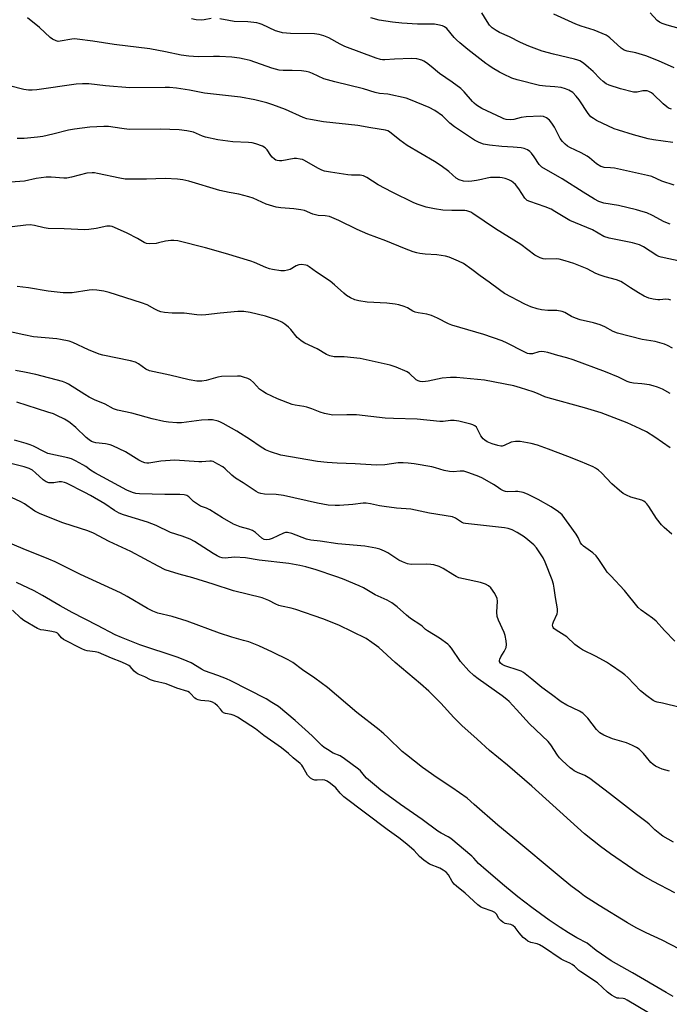
# Model space of a CAD drawing. Units: inches. Extents: x 1303766 to 1309766, y 561447 to 565446.
# Drawn here: x 1307149 to 1307392, y 563973 to 564342 of the extents above; entities that cross this region are included whole.
import ezdxf

# ---------------------------------------------------------------- set-up
doc = ezdxf.new("R2010")
doc.units = ezdxf.units.IN
doc.header["$MEASUREMENT"] = 0
doc.layers.add('Undefined', color=1, linetype='Continuous')

msp = doc.modelspace()

# ---------------------------------------------------------------- linework, layer by layer
at = {"layer": 'Undefined'}
for points, elevation in [([(1307336.28, 564000), (1307334.73, 564002.02), (1307333.89, 564002.76), (1307333.2, 564003.08), (1307331.6, 564003.36), (1307331.03, 564003.54), (1307330.18, 564004.02), (1307329.4, 564004.59), (1307328.61, 564005.38), (1307327.74, 564006.98), (1307327.13, 564007.64), (1307326.12, 564008.12), (1307322.53, 564009.35), (1307321.74, 564009.78), (1307320.81, 564010.46), (1307316.1, 564014.86), (1307312.78, 564017.45), (1307311.91, 564018.22), (1307311.22, 564019.18), (1307309.82, 564021.71), (1307308.95, 564022.66), (1307307.78, 564023.5), (1307306.53, 564024.21), (1307302.73, 564025.66), (1307300.59, 564027.15), (1307298.89, 564028.56), (1307296.95, 564030.79), (1307294.25, 564033.25), (1307291.23, 564035.56), (1307286.83, 564038.63), (1307270.65, 564050.94), (1307269.22, 564052.23), (1307267.58, 564054.32), (1307265.63, 564055.9), (1307264.38, 564056.77), (1307263.54, 564057.14), (1307262.55, 564057.24), (1307260.61, 564057.1), (1307259.79, 564057.13), (1307258.99, 564057.4), (1307258.18, 564057.93), (1307257.54, 564058.48), (1307257.06, 564059.05), (1307255.31, 564062.12), (1307254.86, 564062.75), (1307254.25, 564063.36), (1307251.62, 564065.46), (1307249.95, 564067.08), (1307247.27, 564069.3), (1307240.69, 564073.83), (1307237.5, 564076.37), (1307235.8, 564077.53), (1307230.76, 564080.68), (1307229.52, 564081.37), (1307228.42, 564081.79), (1307226.31, 564082.1), (1307225.62, 564082.38), (1307225.14, 564082.77), (1307224.46, 564083.78), (1307223.27, 564085.04), (1307222.36, 564085.8), (1307221.41, 564086.34), (1307220.65, 564086.62), (1307220.03, 564086.75), (1307217.07, 564086.97), (1307216.09, 564087.2), (1307215.47, 564087.47), (1307214.88, 564087.87), (1307213.27, 564089.66), (1307212.83, 564090.02), (1307212.28, 564090.32), (1307208.06, 564091.62), (1307204.16, 564093.21), (1307199.7, 564094.24), (1307198.2, 564094.73), (1307196.07, 564095.89), (1307193.65, 564096.87), (1307192.85, 564097.3), (1307192.16, 564097.91), (1307190.63, 564099.67), (1307190.1, 564100.07), (1307189.38, 564100.47), (1307187.54, 564101.29), (1307183.7, 564102.81), (1307178.78, 564104.96), (1307177.55, 564105.25), (1307174.49, 564105.62), (1307173.68, 564105.85), (1307172.6, 564106.29), (1307165.67, 564109.87), (1307164.99, 564110.44), (1307163.84, 564111.84), (1307163.47, 564112.13), (1307162.89, 564112.43), (1307161.32, 564112.81), (1307158.31, 564113.33), (1307157.17, 564113.45), (1307155.91, 564113.94), (1307150.83, 564116.88), (1307149.75, 564117.8), (1307146.64, 564120.76)], 356), ([(1307384.7, 563970.01), (1307376.67, 563974.83), (1307375.79, 563975.24), (1307375.21, 563975.39), (1307373.55, 563975.47), (1307372.96, 563975.58), (1307372.17, 563975.92), (1307370.8, 563976.69), (1307369.31, 563977.75), (1307365.57, 563981.31), (1307359.3, 563985.34), (1307358.59, 563985.92), (1307356.93, 563987.53), (1307356.14, 563988.15), (1307355.23, 563988.67), (1307352.92, 563989.68), (1307351.96, 563990.19), (1307345.41, 563994.59), (1307343.87, 563995.54), (1307343.01, 563995.88), (1307340.64, 563996.4), (1307339.56, 563996.9), (1307338.59, 563997.56), (1307337.76, 563998.25), (1307336.28, 564000)], 356), ([(1307393.86, 563976.21), (1307391.26, 563977.63), (1307378.73, 563984.99), (1307370.68, 563989.5), (1307365.07, 563993.34), (1307361.72, 563996.18), (1307357.89, 563998.08), (1307354.71, 564000)], 358), ([(1307399.67, 563992.17), (1307389.85, 563997.26), (1307383.83, 564000)], 360)]:
    msp.add_lwpolyline(points, dxfattribs=dict(at, elevation=elevation))
for points in [[(1307393.3, 564308.35, 390), (1307392.22, 564308.73, 390), (1307391.49, 564309.2, 390), (1307390.18, 564310.34, 390), (1307386.46, 564314.03, 390), (1307385.75, 564314.52, 390), (1307384.74, 564315.03, 390), (1307384.21, 564315.2, 390), (1307383.35, 564315.28, 390), (1307382.55, 564315.19, 390), (1307380.48, 564314.74, 390), (1307379.94, 564314.69, 390), (1307379.08, 564314.77, 390), (1307374.21, 564315.99, 390), (1307369.96, 564317.37, 390), (1307368.87, 564317.88, 390), (1307367.69, 564318.74, 390), (1307366.59, 564319.71, 390), (1307363.93, 564322.45, 390), (1307362.24, 564324.02, 390), (1307360.29, 564325.6, 390), (1307358.95, 564326.42, 390), (1307358.23, 564326.72, 390), (1307356.92, 564327.1, 390), (1307349.1, 564328.95, 390), (1307344.84, 564330.14, 390), (1307342.89, 564330.8, 390), (1307339.86, 564331.95, 390), (1307336.72, 564333.34, 390), (1307332.68, 564335.46, 390), (1307328.92, 564337.14, 390), (1307327.62, 564337.84, 390), (1307326.18, 564338.86, 390), (1307325.21, 564339.84, 390), (1307324.26, 564341.18, 390), (1307322.23, 564344.44, 390)], [(1307394.27, 564323.9, 392), (1307388.39, 564326.47, 392), (1307383.66, 564328.32, 392), (1307379.99, 564329.52, 392), (1307376.7, 564330.15, 392), (1307375.63, 564330.44, 392), (1307375.14, 564330.68, 392), (1307374.48, 564331.18, 392), (1307370.22, 564335.08, 392), (1307369.53, 564335.61, 392), (1307368.8, 564336.04, 392), (1307364.31, 564337.91, 392), (1307359.49, 564339.44, 392), (1307357.46, 564340.22, 392), (1307349.3, 564343.96, 392)], [(1307400.71, 564337.3, 394), (1307391.69, 564339.84, 394), (1307389.82, 564340.5, 394), (1307388.79, 564340.96, 394), (1307387.86, 564341.62, 394), (1307385.24, 564344.39, 394)], [(1307392.78, 564265.34, 384), (1307390.57, 564266.25, 384), (1307386.12, 564268.61, 384), (1307384.05, 564269.51, 384), (1307382.69, 564269.98, 384), (1307380.13, 564270.67, 384), (1307373.45, 564272.25, 384), (1307367.99, 564273.21, 384), (1307366.05, 564273.86, 384), (1307364.52, 564274.65, 384), (1307360.21, 564277.27, 384), (1307352.38, 564282.34, 384), (1307344.73, 564286.72, 384), (1307343.79, 564287.66, 384), (1307341.86, 564290.56, 384), (1307340.86, 564291.92, 384), (1307340.29, 564292.51, 384), (1307339.39, 564293.11, 384), (1307338.15, 564293.67, 384), (1307337.06, 564293.91, 384), (1307333.96, 564294.19, 384), (1307329.82, 564294.35, 384), (1307325.21, 564294.89, 384), (1307322.93, 564295.25, 384), (1307321.26, 564295.85, 384), (1307319.53, 564296.78, 384), (1307312.04, 564301.81, 384), (1307310.36, 564303.19, 384), (1307307.54, 564305.91, 384), (1307304.68, 564307.9, 384), (1307302.56, 564308.95, 384), (1307295.56, 564311.93, 384), (1307293.93, 564312.53, 384), (1307287.14, 564314.05, 384), (1307284.02, 564314.29, 384), (1307282.34, 564314.57, 384), (1307278.03, 564316.02, 384), (1307267.26, 564318.56, 384), (1307263.16, 564319.75, 384), (1307258.92, 564321.67, 384), (1307257.6, 564322.21, 384), (1307256.52, 564322.54, 384), (1307254.77, 564322.72, 384), (1307251.22, 564322.82, 384), (1307247.86, 564322.81, 384), (1307246.46, 564322.97, 384), (1307243.63, 564323.75, 384), (1307235.53, 564326.55, 384), (1307233.32, 564327.15, 384), (1307231.61, 564327.5, 384), (1307228.66, 564327.82, 384), (1307224.06, 564328.11, 384), (1307221.81, 564328.14, 384), (1307216.05, 564327.92, 384), (1307212.62, 564328.21, 384), (1307209.78, 564328.61, 384), (1307203.84, 564329.87, 384), (1307197.96, 564331.01, 384), (1307184.64, 564332.64, 384), (1307176.7, 564333.86, 384), (1307170.81, 564334.62, 384), (1307169.92, 564334.66, 384), (1307168.75, 564334.56, 384), (1307164.49, 564333.78, 384), (1307163.66, 564333.77, 384), (1307162.87, 564333.97, 384), (1307161.6, 564334.56, 384), (1307160.67, 564335.19, 384), (1307156.7, 564338.91, 384), (1307152.15, 564342.53, 384)], [(1307220.92, 564342.34, 386), (1307218.35, 564341.78, 386), (1307217.3, 564341.66, 386), (1307215.29, 564341.84, 386), (1307213.59, 564342.19, 386)], [(1307394.32, 564279.88, 386), (1307389.73, 564281.45, 386), (1307385.96, 564283.11, 386), (1307384.28, 564283.59, 386), (1307371.91, 564286.23, 386), (1307370.45, 564286.46, 386), (1307368.04, 564286.59, 386), (1307367.28, 564286.74, 386), (1307366.79, 564286.93, 386), (1307365.17, 564287.92, 386), (1307362.63, 564290.13, 386), (1307361.7, 564290.79, 386), (1307359.44, 564292.07, 386), (1307355.19, 564294.02, 386), (1307354.33, 564294.55, 386), (1307353.48, 564295.25, 386), (1307352.46, 564296.27, 386), (1307351.66, 564297.37, 386), (1307349.43, 564301.68, 386), (1307348.55, 564303.17, 386), (1307347.58, 564304.26, 386), (1307346.44, 564305.17, 386), (1307345.4, 564305.57, 386), (1307344.27, 564305.74, 386), (1307338.89, 564305.49, 386), (1307336.98, 564305.29, 386), (1307334.27, 564304.53, 386), (1307333.14, 564304.36, 386), (1307331.38, 564304.57, 386), (1307330.54, 564304.81, 386), (1307329.74, 564305.16, 386), (1307322.33, 564308.67, 386), (1307320.32, 564309.93, 386), (1307319.37, 564310.65, 386), (1307318.74, 564311.27, 386), (1307315.69, 564314.88, 386), (1307314.44, 564316.11, 386), (1307311.18, 564318.52, 386), (1307306.42, 564321.73, 386), (1307303.35, 564324.36, 386), (1307301.55, 564325.77, 386), (1307300.61, 564326.39, 386), (1307299.86, 564326.74, 386), (1307297.97, 564327.22, 386), (1307295.99, 564327.34, 386), (1307289.65, 564327.16, 386), (1307285.99, 564326.86, 386), (1307285.14, 564326.86, 386), (1307284.29, 564326.98, 386), (1307282.73, 564327.45, 386), (1307270.95, 564331.9, 386), (1307269.22, 564332.7, 386), (1307264.96, 564335.08, 386), (1307263.12, 564335.89, 386), (1307261.41, 564336.29, 386), (1307259.67, 564336.55, 386), (1307250.69, 564336.71, 386), (1307247.68, 564337.01, 386), (1307246.37, 564337.32, 386), (1307245.08, 564337.73, 386), (1307240, 564340.09, 386), (1307238.93, 564340.49, 386), (1307238.1, 564340.69, 386), (1307234.67, 564341.05, 386), (1307229.58, 564341.24, 386), (1307227.56, 564341.55, 386), (1307224.26, 564342.21, 386)], [(1307393.8, 564295.93, 388), (1307386.58, 564296.87, 388), (1307384.58, 564297.27, 388), (1307379.01, 564298.76, 388), (1307373.46, 564300.5, 388), (1307371.84, 564301.07, 388), (1307365.24, 564304.11, 388), (1307364.04, 564304.83, 388), (1307363.15, 564305.49, 388), (1307362.56, 564306.1, 388), (1307362.05, 564306.79, 388), (1307358.67, 564311.88, 388), (1307357.62, 564313.29, 388), (1307356.39, 564314.57, 388), (1307354.9, 564315.46, 388), (1307353.57, 564316.05, 388), (1307352.04, 564316.45, 388), (1307349.61, 564316.78, 388), (1307346.11, 564317, 388), (1307343.86, 564317.29, 388), (1307335.51, 564319.35, 388), (1307333.56, 564320.04, 388), (1307330.42, 564321.48, 388), (1307328.89, 564322.29, 388), (1307326.13, 564323.9, 388), (1307324.9, 564324.67, 388), (1307323.72, 564325.52, 388), (1307317.02, 564330.73, 388), (1307314.08, 564333.17, 388), (1307312.75, 564334.32, 388), (1307311.92, 564335.15, 388), (1307309.14, 564338.62, 388), (1307308.34, 564339.23, 388), (1307307.54, 564339.56, 388), (1307305.81, 564340, 388), (1307304.55, 564340.17, 388), (1307298.17, 564340.15, 388), (1307292.37, 564340.53, 388), (1307288.86, 564340.89, 388), (1307283.86, 564341.64, 388), (1307280.68, 564342.52, 388)], [(1307401.51, 564250.38, 382), (1307389.37, 564252.98, 382), (1307388.59, 564253.23, 382), (1307387.83, 564253.61, 382), (1307382.84, 564256.85, 382), (1307381.36, 564257.61, 382), (1307378.74, 564258.31, 382), (1307369.93, 564260.09, 382), (1307367.99, 564260.73, 382), (1307363.7, 564263.21, 382), (1307355.18, 564266.71, 382), (1307349.62, 564270.11, 382), (1307348.18, 564270.91, 382), (1307346.02, 564271.76, 382), (1307340.24, 564273.76, 382), (1307339.2, 564274.24, 382), (1307338.71, 564274.62, 382), (1307338.34, 564275.05, 382), (1307336.18, 564278.6, 382), (1307334.88, 564280.11, 382), (1307334.05, 564280.87, 382), (1307333.37, 564281.36, 382), (1307332.35, 564281.86, 382), (1307331.02, 564282.39, 382), (1307329.93, 564282.7, 382), (1307329.05, 564282.79, 382), (1307325.49, 564282.75, 382), (1307324.34, 564282.58, 382), (1307322.1, 564282.01, 382), (1307320.33, 564281.66, 382), (1307318.56, 564281.36, 382), (1307317.37, 564281.25, 382), (1307315.44, 564281.45, 382), (1307313.84, 564281.86, 382), (1307312.64, 564282.59, 382), (1307309.9, 564285.07, 382), (1307307.01, 564287.19, 382), (1307304.52, 564288.74, 382), (1307294.27, 564294.81, 382), (1307291.63, 564296.74, 382), (1307287.77, 564299.86, 382), (1307287.05, 564300.27, 382), (1307286.28, 564300.55, 382), (1307280.73, 564301.35, 382), (1307275.86, 564302.28, 382), (1307262.98, 564303.66, 382), (1307258.11, 564304.48, 382), (1307256.75, 564304.82, 382), (1307255.44, 564305.27, 382), (1307248.81, 564308.23, 382), (1307244.1, 564309.98, 382), (1307241.85, 564310.69, 382), (1307237.27, 564311.86, 382), (1307231.93, 564312.85, 382), (1307218.44, 564314.34, 382), (1307212.89, 564315.45, 382), (1307207.97, 564316.18, 382), (1307205.42, 564316.43, 382), (1307203.73, 564316.51, 382), (1307190.57, 564316.32, 382), (1307181.35, 564317.12, 382), (1307175.11, 564317.85, 382), (1307172.73, 564317.92, 382), (1307170.4, 564317.74, 382), (1307155.66, 564315.58, 382), (1307153.99, 564315.45, 382), (1307152.56, 564315.44, 382), (1307150.85, 564315.72, 382), (1307145.41, 564317.09, 382)], [(1307393.03, 564236.82, 380), (1307392.25, 564237.12, 380), (1307391.17, 564237.29, 380), (1307388.95, 564237.02, 380), (1307388.12, 564237.02, 380), (1307386.48, 564237.27, 380), (1307384.86, 564237.66, 380), (1307383.09, 564238.4, 380), (1307380.92, 564239.55, 380), (1307377.94, 564241.45, 380), (1307375.28, 564243.28, 380), (1307374.27, 564243.86, 380), (1307372.67, 564244.43, 380), (1307368.5, 564245.54, 380), (1307366.59, 564246.2, 380), (1307365.01, 564246.88, 380), (1307361.71, 564248.56, 380), (1307356.72, 564250.59, 380), (1307353.5, 564251.63, 380), (1307351.26, 564252.18, 380), (1307350.14, 564252.29, 380), (1307346.04, 564252.24, 380), (1307345.23, 564252.37, 380), (1307344.16, 564252.74, 380), (1307342.86, 564253.33, 380), (1307342.11, 564253.76, 380), (1307336.93, 564257.72, 380), (1307327.39, 564263.55, 380), (1307318.9, 564269.32, 380), (1307318.16, 564269.77, 380), (1307317.41, 564270.11, 380), (1307316.68, 564270.3, 380), (1307315.88, 564270.39, 380), (1307311.07, 564270.38, 380), (1307307.73, 564270.56, 380), (1307304.6, 564271.04, 380), (1307301.42, 564271.73, 380), (1307298.45, 564272.68, 380), (1307296.85, 564273.3, 380), (1307288.73, 564277.27, 380), (1307283.5, 564280.02, 380), (1307279.26, 564282.77, 380), (1307277.98, 564283.41, 380), (1307276.68, 564283.68, 380), (1307273.51, 564283.64, 380), (1307272.09, 564283.75, 380), (1307265.68, 564284.73, 380), (1307263.42, 564285.16, 380), (1307262.35, 564285.53, 380), (1307260.84, 564286.29, 380), (1307255.87, 564289.2, 380), (1307255.09, 564289.52, 380), (1307254.27, 564289.7, 380), (1307252.87, 564289.87, 380), (1307252.02, 564289.86, 380), (1307247.39, 564289.03, 380), (1307246.53, 564289, 380), (1307245.68, 564289.13, 380), (1307245.14, 564289.32, 380), (1307244.65, 564289.61, 380), (1307243.77, 564290.38, 380), (1307243.25, 564291.04, 380), (1307241.9, 564293.14, 380), (1307241.15, 564293.92, 380), (1307240.18, 564294.47, 380), (1307237.74, 564295.36, 380), (1307236.35, 564295.74, 380), (1307234.88, 564295.95, 380), (1307229.02, 564296.16, 380), (1307223.43, 564296.86, 380), (1307218.88, 564297.94, 380), (1307217.76, 564298.32, 380), (1307214.36, 564299.73, 380), (1307211.88, 564300.24, 380), (1307209.03, 564300.59, 380), (1307201.98, 564300.95, 380), (1307190.32, 564300.75, 380), (1307187.48, 564301.09, 380), (1307182.51, 564301.86, 380), (1307180.76, 564301.93, 380), (1307175.52, 564301.69, 380), (1307169.79, 564300.91, 380), (1307167.49, 564300.48, 380), (1307161.72, 564299, 380), (1307157.96, 564298.2, 380), (1307155.91, 564297.91, 380), (1307150.92, 564297.38, 380), (1307148.32, 564297.4, 380)], [(1307393.61, 564218.91, 378), (1307391.79, 564219.93, 378), (1307390.72, 564220.41, 378), (1307387.17, 564221.33, 378), (1307382.3, 564222.15, 378), (1307373.03, 564224.53, 378), (1307371.5, 564225.16, 378), (1307368.28, 564226.92, 378), (1307366.62, 564227.57, 378), (1307364.06, 564228.41, 378), (1307359.08, 564229.52, 378), (1307357.41, 564230.08, 378), (1307355.81, 564230.8, 378), (1307353.41, 564232.23, 378), (1307352.37, 564232.66, 378), (1307350.35, 564233.04, 378), (1307347.02, 564233.02, 378), (1307344.66, 564233.27, 378), (1307342.97, 564233.61, 378), (1307340.58, 564234.37, 378), (1307338.34, 564235.42, 378), (1307330.83, 564239.42, 378), (1307328.95, 564240.74, 378), (1307325.09, 564243.63, 378), (1307321.68, 564246.03, 378), (1307318.51, 564248.4, 378), (1307315.38, 564250.56, 378), (1307313.58, 564251.52, 378), (1307310.06, 564252.94, 378), (1307308.64, 564253.29, 378), (1307305.44, 564253.82, 378), (1307301.06, 564254.12, 378), (1307299.05, 564254.34, 378), (1307297.92, 564254.57, 378), (1307296.58, 564254.99, 378), (1307293.38, 564256.16, 378), (1307286.31, 564259.05, 378), (1307279.55, 564261.54, 378), (1307275.57, 564263.28, 378), (1307268.7, 564266.73, 378), (1307265.28, 564268.14, 378), (1307263.63, 564268.46, 378), (1307261.04, 564268.6, 378), (1307260, 564268.77, 378), (1307258.98, 564269.1, 378), (1307255.84, 564270.39, 378), (1307254.47, 564270.73, 378), (1307251.93, 564271.03, 378), (1307247.02, 564271.38, 378), (1307245.34, 564271.65, 378), (1307241.57, 564272.83, 378), (1307236.71, 564275, 378), (1307235.03, 564275.58, 378), (1307231.31, 564276.58, 378), (1307227.72, 564277.12, 378), (1307224.23, 564277.87, 378), (1307212.58, 564281.38, 378), (1307210.31, 564281.95, 378), (1307208.31, 564282.21, 378), (1307203.74, 564282.4, 378), (1307196.77, 564282.16, 378), (1307191.03, 564282.12, 378), (1307188.76, 564282.21, 378), (1307186.75, 564282.51, 378), (1307178.44, 564284.32, 378), (1307177.28, 564284.51, 378), (1307176.41, 564284.56, 378), (1307174.37, 564284.36, 378), (1307168.73, 564282.9, 378), (1307166.98, 564282.6, 378), (1307165.8, 564282.56, 378), (1307161.09, 564282.92, 378), (1307159.25, 564282.91, 378), (1307155.45, 564282.38, 378), (1307151.12, 564281.45, 378), (1307142.42, 564280.85, 378)], [(1307392.74, 564201.96, 376), (1307389.87, 564203.5, 376), (1307388.01, 564204.31, 376), (1307386.4, 564204.83, 376), (1307385.01, 564205.13, 376), (1307382.17, 564205.53, 376), (1307379.04, 564205.73, 376), (1307377.76, 564206.04, 376), (1307376.74, 564206.43, 376), (1307373.44, 564208.02, 376), (1307368.59, 564210.01, 376), (1307356.46, 564214.52, 376), (1307354.07, 564215.3, 376), (1307350.77, 564216.11, 376), (1307346.96, 564217.29, 376), (1307345.58, 564217.55, 376), (1307344.47, 564217.61, 376), (1307343.64, 564217.48, 376), (1307341.19, 564216.83, 376), (1307340.16, 564216.8, 376), (1307339.4, 564216.95, 376), (1307337.83, 564217.61, 376), (1307331.77, 564220.78, 376), (1307329.88, 564221.6, 376), (1307322.99, 564224.07, 376), (1307311.09, 564227.46, 376), (1307309.76, 564228, 376), (1307305.69, 564230.11, 376), (1307303.41, 564231.16, 376), (1307301.71, 564231.6, 376), (1307298.46, 564232.08, 376), (1307297.31, 564232.33, 376), (1307296.44, 564232.73, 376), (1307294.5, 564233.95, 376), (1307293.18, 564234.47, 376), (1307291.27, 564235.08, 376), (1307289.88, 564235.39, 376), (1307286.74, 564235.7, 376), (1307279.41, 564236.11, 376), (1307276.18, 564236.61, 376), (1307274.75, 564236.96, 376), (1307273.17, 564237.7, 376), (1307271.67, 564238.61, 376), (1307270.57, 564239.53, 376), (1307267.18, 564242.61, 376), (1307265.5, 564244, 376), (1307260.42, 564247.34, 376), (1307257.66, 564249.4, 376), (1307256.94, 564249.81, 376), (1307256.43, 564249.97, 376), (1307254.81, 564250.18, 376), (1307253.75, 564250.1, 376), (1307252.77, 564249.71, 376), (1307250.51, 564248.39, 376), (1307249.5, 564248.07, 376), (1307248.44, 564247.89, 376), (1307247.04, 564247.88, 376), (1307243.88, 564248.31, 376), (1307242.77, 564248.59, 376), (1307241.46, 564249.06, 376), (1307237.18, 564250.95, 376), (1307235.82, 564251.48, 376), (1307226.31, 564254.4, 376), (1307218.8, 564256.51, 376), (1307208.44, 564259.04, 376), (1307207.02, 564259.26, 376), (1307205.87, 564259.25, 376), (1307203.83, 564258.94, 376), (1307201.24, 564258.28, 376), (1307200.36, 564258.13, 376), (1307197.97, 564257.94, 376), (1307196.81, 564258.03, 376), (1307195.84, 564258.42, 376), (1307193.44, 564259.97, 376), (1307189.5, 564261.98, 376), (1307184.73, 564264.1, 376), (1307183.92, 564264.39, 376), (1307183.15, 564264.55, 376), (1307181.87, 564264.56, 376), (1307177.96, 564263.72, 376), (1307175.1, 564263.28, 376), (1307173.67, 564263.17, 376), (1307165.94, 564263.61, 376), (1307159.9, 564263.75, 376), (1307158.48, 564263.99, 376), (1307154.81, 564264.88, 376), (1307153.25, 564265.08, 376), (1307151.55, 564264.98, 376), (1307142.34, 564263.88, 376)], [(1307392.77, 564181.62, 374), (1307387.08, 564185.56, 374), (1307383.9, 564187.53, 374), (1307381.53, 564188.73, 374), (1307376.65, 564190.97, 374), (1307366.94, 564194.67, 374), (1307360.74, 564196.51, 374), (1307347.09, 564200.33, 374), (1307345.9, 564200.73, 374), (1307343.1, 564201.93, 374), (1307341.5, 564202.52, 374), (1307336.75, 564204.05, 374), (1307334.24, 564204.74, 374), (1307323.31, 564206.9, 374), (1307312.82, 564207.91, 374), (1307310.54, 564207.89, 374), (1307307.41, 564207.72, 374), (1307302.17, 564206.58, 374), (1307300.22, 564206.34, 374), (1307299.14, 564206.39, 374), (1307298.41, 564206.61, 374), (1307297.68, 564207.07, 374), (1307295.21, 564209.42, 374), (1307294.27, 564210.06, 374), (1307290.19, 564211.78, 374), (1307287.98, 564212.57, 374), (1307276.75, 564215.06, 374), (1307270.72, 564215.66, 374), (1307266.97, 564215.71, 374), (1307265.4, 564216.01, 374), (1307264.13, 564216.54, 374), (1307260.6, 564218.63, 374), (1307256.01, 564220.79, 374), (1307254.6, 564221.67, 374), (1307253.73, 564222.34, 374), (1307253.13, 564222.93, 374), (1307250.76, 564225.87, 374), (1307249.96, 564226.72, 374), (1307248.59, 564227.87, 374), (1307247.36, 564228.69, 374), (1307245.73, 564229.36, 374), (1307241.24, 564230.86, 374), (1307235.53, 564232.21, 374), (1307233.13, 564232.59, 374), (1307230.95, 564232.65, 374), (1307224.3, 564232.05, 374), (1307218.99, 564231.38, 374), (1307217.28, 564231.31, 374), (1307215.63, 564231.38, 374), (1307210.89, 564231.98, 374), (1307206.38, 564232.05, 374), (1307203.53, 564232.28, 374), (1307202.13, 564232.52, 374), (1307201.08, 564232.9, 374), (1307199.82, 564233.5, 374), (1307197.03, 564235.09, 374), (1307194.87, 564235.92, 374), (1307182.77, 564239.79, 374), (1307180.8, 564240.28, 374), (1307178.14, 564240.62, 374), (1307176.66, 564240.7, 374), (1307175.23, 564240.56, 374), (1307168.89, 564239.64, 374), (1307167.48, 564239.58, 374), (1307165.55, 564239.66, 374), (1307159.9, 564240.29, 374), (1307152.55, 564241.43, 374), (1307148.3, 564241.96, 374)], [(1307393.47, 564149.27, 372), (1307390.51, 564151.69, 372), (1307389.51, 564152.7, 372), (1307387.62, 564155.14, 372), (1307384.82, 564159.67, 372), (1307384.11, 564160.57, 372), (1307383.51, 564161.17, 372), (1307382.89, 564161.59, 372), (1307382.2, 564161.94, 372), (1307378.05, 564163.17, 372), (1307376.44, 564163.83, 372), (1307375.17, 564164.49, 372), (1307373.78, 564165.57, 372), (1307370.92, 564168.12, 372), (1307367.03, 564172.24, 372), (1307365.97, 564173.18, 372), (1307364.89, 564173.92, 372), (1307363.92, 564174.43, 372), (1307359.22, 564176.45, 372), (1307354.5, 564178.36, 372), (1307347.25, 564181.13, 372), (1307343.18, 564182.59, 372), (1307340.74, 564183.25, 372), (1307336.63, 564183.9, 372), (1307334.93, 564183.94, 372), (1307333.31, 564183.65, 372), (1307330.6, 564182.43, 372), (1307329.88, 564182.26, 372), (1307329.38, 564182.23, 372), (1307328.28, 564182.41, 372), (1307326.09, 564183.08, 372), (1307324.27, 564183.84, 372), (1307323.36, 564184.42, 372), (1307322.75, 564184.97, 372), (1307321.91, 564186.12, 372), (1307320.56, 564188.86, 372), (1307320.24, 564189.28, 372), (1307319.67, 564189.79, 372), (1307318.96, 564190.18, 372), (1307318.15, 564190.45, 372), (1307313.69, 564191.6, 372), (1307311.96, 564191.8, 372), (1307310.52, 564191.84, 372), (1307307.77, 564191.5, 372), (1307306.62, 564191.5, 372), (1307298.06, 564192.25, 372), (1307289.2, 564192.51, 372), (1307286.11, 564192.7, 372), (1307275.32, 564193.9, 372), (1307271.8, 564193.96, 372), (1307266.5, 564193.85, 372), (1307263.39, 564194.45, 372), (1307261.73, 564194.91, 372), (1307258.61, 564196.14, 372), (1307256.75, 564196.77, 372), (1307255.62, 564197.02, 372), (1307252.45, 564197.5, 372), (1307251.31, 564197.78, 372), (1307245.74, 564199.93, 372), (1307241.59, 564201.93, 372), (1307240.12, 564202.74, 372), (1307239.1, 564203.56, 372), (1307236.78, 564206.07, 372), (1307235.72, 564207.02, 372), (1307234.73, 564207.54, 372), (1307233.09, 564208.08, 372), (1307231.98, 564208.35, 372), (1307230.81, 564208.45, 372), (1307224.83, 564208.26, 372), (1307223.41, 564207.99, 372), (1307219.12, 564206.77, 372), (1307217.41, 564206.56, 372), (1307215.65, 564206.6, 372), (1307212.72, 564207.05, 372), (1307205.48, 564208.81, 372), (1307197.84, 564210.42, 372), (1307196.56, 564211.03, 372), (1307193.7, 564213.07, 372), (1307192.69, 564213.6, 372), (1307190.75, 564214.13, 372), (1307180.42, 564216.3, 372), (1307178.99, 564216.67, 372), (1307175.05, 564218.3, 372), (1307169.21, 564221.04, 372), (1307167.8, 564221.48, 372), (1307164.6, 564222.2, 372), (1307163.16, 564222.39, 372), (1307154.46, 564223.13, 372), (1307150.78, 564223.85, 372), (1307143.51, 564225.57, 372)], [(1307394.54, 564109.19, 370), (1307390.63, 564113.22, 370), (1307387.49, 564116.74, 370), (1307386.18, 564117.79, 370), (1307381.89, 564120.84, 370), (1307380.81, 564121.78, 370), (1307375.73, 564128.22, 370), (1307370.54, 564133.63, 370), (1307369.23, 564135.08, 370), (1307368.55, 564136.02, 370), (1307366.14, 564139.75, 370), (1307365.09, 564141.16, 370), (1307363.82, 564142.32, 370), (1307360.39, 564144.74, 370), (1307359.67, 564145.38, 370), (1307359.25, 564145.98, 370), (1307358.33, 564148.02, 370), (1307357.6, 564149.29, 370), (1307352.34, 564156.49, 370), (1307351.03, 564157.58, 370), (1307348.18, 564159.51, 370), (1307343.42, 564162.2, 370), (1307339.35, 564164.29, 370), (1307337.71, 564164.84, 370), (1307335.72, 564165.25, 370), (1307334.86, 564165.28, 370), (1307331.99, 564165.07, 370), (1307331.15, 564165.19, 370), (1307330.34, 564165.42, 370), (1307329.34, 564165.94, 370), (1307327.69, 564167.2, 370), (1307326.69, 564167.86, 370), (1307322.55, 564170.28, 370), (1307321.22, 564170.86, 370), (1307317.43, 564172.28, 370), (1307315.57, 564172.81, 370), (1307314.19, 564172.84, 370), (1307311.52, 564172.56, 370), (1307310.13, 564172.67, 370), (1307308.24, 564173.08, 370), (1307304.97, 564174.14, 370), (1307303.59, 564174.5, 370), (1307297, 564175.62, 370), (1307294.66, 564175.89, 370), (1307292.87, 564176, 370), (1307291, 564175.94, 370), (1307286, 564175.26, 370), (1307282.89, 564175.08, 370), (1307274.92, 564175.6, 370), (1307268.1, 564175.79, 370), (1307264.35, 564176.06, 370), (1307260.77, 564176.46, 370), (1307247.07, 564178.78, 370), (1307243.18, 564180.08, 370), (1307241.29, 564180.88, 370), (1307239.32, 564182.11, 370), (1307235.72, 564184.63, 370), (1307230.52, 564187.78, 370), (1307225.44, 564190.69, 370), (1307224.4, 564191.21, 370), (1307223.62, 564191.51, 370), (1307221.5, 564192, 370), (1307219.85, 564192.07, 370), (1307217.36, 564191.92, 370), (1307209.83, 564190.94, 370), (1307208.11, 564190.93, 370), (1307204.96, 564191.13, 370), (1307203.22, 564191.42, 370), (1307198.87, 564192.47, 370), (1307191.28, 564194.53, 370), (1307185.89, 564195.63, 370), (1307184.39, 564196.17, 370), (1307181.23, 564197.92, 370), (1307177.32, 564199.55, 370), (1307175.34, 564200.53, 370), (1307173.62, 564201.51, 370), (1307167.5, 564205.42, 370), (1307166.52, 564205.94, 370), (1307165.3, 564206.44, 370), (1307155.38, 564208.99, 370), (1307151.12, 564209.94, 370), (1307147.69, 564210.53, 370)], [(1307396.53, 564084.33, 368), (1307389.91, 564085.96, 368), (1307387.96, 564086.37, 368), (1307387.17, 564086.61, 368), (1307386.41, 564087, 368), (1307384, 564088.76, 368), (1307381.66, 564090.62, 368), (1307376.88, 564095.57, 368), (1307375.78, 564096.59, 368), (1307374.85, 564097.31, 368), (1307370.46, 564100.39, 368), (1307368.97, 564101.35, 368), (1307365.13, 564103.47, 368), (1307360.02, 564105.99, 368), (1307358.82, 564106.67, 368), (1307357.14, 564107.97, 368), (1307354.08, 564110.83, 368), (1307353.14, 564111.48, 368), (1307350.16, 564113.29, 368), (1307349.29, 564113.97, 368), (1307349.02, 564114.31, 368), (1307348.84, 564114.7, 368), (1307348.79, 564115.17, 368), (1307348.85, 564115.67, 368), (1307349.11, 564116.46, 368), (1307350.5, 564119.38, 368), (1307350.66, 564120.21, 368), (1307350.59, 564121.34, 368), (1307349.83, 564125.59, 368), (1307349.42, 564129.03, 368), (1307349.15, 564130.5, 368), (1307348.6, 564132.17, 368), (1307346.05, 564138.79, 368), (1307345.26, 564140.34, 368), (1307343.54, 564143.01, 368), (1307342.71, 564144.17, 368), (1307341.77, 564145.2, 368), (1307339.56, 564147.14, 368), (1307338.19, 564148.24, 368), (1307335.45, 564149.9, 368), (1307333.65, 564150.85, 368), (1307332.12, 564151.36, 368), (1307330.74, 564151.62, 368), (1307316.19, 564153.2, 368), (1307315.37, 564153.43, 368), (1307314.62, 564153.78, 368), (1307313.9, 564154.2, 368), (1307312.38, 564155.3, 368), (1307311.35, 564155.71, 368), (1307302.67, 564157.15, 368), (1307295.74, 564158.59, 368), (1307290.38, 564159.04, 368), (1307285.73, 564159.59, 368), (1307284.01, 564159.88, 368), (1307280.65, 564160.62, 368), (1307279.01, 564160.81, 368), (1307277.87, 564160.8, 368), (1307274.03, 564160.36, 368), (1307269.06, 564159.96, 368), (1307267.33, 564159.96, 368), (1307264.74, 564160.14, 368), (1307260.74, 564160.82, 368), (1307248.03, 564163.71, 368), (1307245.35, 564164.05, 368), (1307240.91, 564164.21, 368), (1307239.52, 564164.46, 368), (1307238.73, 564164.72, 368), (1307237.75, 564165.25, 368), (1307232.95, 564168.46, 368), (1307230.02, 564170.27, 368), (1307228.73, 564171.29, 368), (1307226.18, 564173.69, 368), (1307225.28, 564174.44, 368), (1307223.51, 564175.5, 368), (1307221.65, 564176.4, 368), (1307221.1, 564176.56, 368), (1307220.4, 564176.63, 368), (1307217.52, 564176.38, 368), (1307216.34, 564176.38, 368), (1307207.4, 564176.9, 368), (1307202.12, 564176.55, 368), (1307197.63, 564175.85, 368), (1307196.86, 564175.86, 368), (1307196.12, 564176, 368), (1307195.11, 564176.38, 368), (1307193.88, 564177, 368), (1307188.9, 564180.09, 368), (1307184.2, 564182.37, 368), (1307183.1, 564182.74, 368), (1307181.36, 564183.09, 368), (1307177.74, 564183.43, 368), (1307176.9, 564183.65, 368), (1307176.16, 564183.99, 368), (1307175.24, 564184.58, 368), (1307174.15, 564185.41, 368), (1307170.3, 564189.23, 368), (1307168.22, 564190.92, 368), (1307167.25, 564191.56, 368), (1307165.99, 564192.25, 368), (1307163.18, 564193.69, 368), (1307161.89, 564194.26, 368), (1307159.79, 564194.99, 368), (1307148.19, 564198.64, 368)], [(1307392.52, 564060.52, 366), (1307389.76, 564061.31, 366), (1307388.67, 564061.74, 366), (1307387.36, 564062.38, 366), (1307386.39, 564063, 366), (1307385.59, 564063.8, 366), (1307383.94, 564065.82, 366), (1307382.77, 564067.1, 366), (1307381.14, 564068.72, 366), (1307380.23, 564069.41, 366), (1307378.63, 564070.19, 366), (1307376.41, 564071.08, 366), (1307371.17, 564072.58, 366), (1307367.99, 564074.01, 366), (1307366.49, 564074.85, 366), (1307365.9, 564075.34, 366), (1307365.17, 564076.13, 366), (1307362, 564080.41, 366), (1307360.05, 564082.22, 366), (1307358.82, 564083.04, 366), (1307354.06, 564085.27, 366), (1307352.02, 564086.43, 366), (1307348.39, 564089.19, 366), (1307344.74, 564091.8, 366), (1307341.06, 564095, 366), (1307337.83, 564097.48, 366), (1307337.07, 564097.91, 366), (1307336.25, 564098.23, 366), (1307330.93, 564099.93, 366), (1307329.92, 564100.44, 366), (1307329.3, 564100.95, 366), (1307328.95, 564101.56, 366), (1307328.9, 564101.94, 366), (1307328.98, 564102.4, 366), (1307329.39, 564103.31, 366), (1307330.64, 564105.37, 366), (1307331.35, 564106.88, 366), (1307331.57, 564107.93, 366), (1307331.41, 564109.34, 366), (1307330.96, 564111.34, 366), (1307330.62, 564112.46, 366), (1307328.53, 564117.08, 366), (1307328.07, 564118.45, 366), (1307327.93, 564120.11, 366), (1307328.19, 564124.12, 366), (1307328.03, 564125.21, 366), (1307327.11, 564126.99, 366), (1307325.67, 564129.15, 366), (1307324.84, 564129.9, 366), (1307323.62, 564130.58, 366), (1307321.8, 564131.13, 366), (1307315.43, 564132.5, 366), (1307313.73, 564132.96, 366), (1307312.68, 564133.45, 366), (1307311.41, 564134.17, 366), (1307307.86, 564136.43, 366), (1307306.28, 564137.11, 366), (1307304.37, 564137.74, 366), (1307303.25, 564137.91, 366), (1307301.54, 564137.97, 366), (1307295.85, 564137.9, 366), (1307294.46, 564138.17, 366), (1307292.56, 564138.89, 366), (1307291.25, 564139.52, 366), (1307287.06, 564142.23, 366), (1307285.82, 564142.91, 366), (1307284.06, 564143.68, 366), (1307282.65, 564144.05, 366), (1307278.53, 564144.76, 366), (1307268.37, 564145.61, 366), (1307261.73, 564146.62, 366), (1307258.23, 564147.02, 366), (1307256.61, 564147.44, 366), (1307251.15, 564149.55, 366), (1307249.57, 564149.93, 366), (1307248.83, 564149.89, 366), (1307248.04, 564149.67, 366), (1307243.78, 564147.66, 366), (1307242.7, 564147.24, 366), (1307241.57, 564147.08, 366), (1307240.8, 564147.21, 366), (1307239.9, 564147.74, 366), (1307237.56, 564149.82, 366), (1307236.39, 564150.59, 366), (1307235.11, 564151.12, 366), (1307231.81, 564152, 366), (1307229.3, 564152.97, 366), (1307225.24, 564155.37, 366), (1307220.46, 564158.42, 366), (1307219.18, 564159.01, 366), (1307216.97, 564159.79, 366), (1307216.19, 564160.18, 366), (1307214.32, 564161.49, 366), (1307213.69, 564162.07, 366), (1307212.65, 564163.28, 366), (1307211.89, 564163.78, 366), (1307210.85, 564164.01, 366), (1307209.18, 564164.13, 366), (1307203.65, 564164.09, 366), (1307194.16, 564164.38, 366), (1307192.76, 564164.53, 366), (1307191.51, 564164.83, 366), (1307189.36, 564165.78, 366), (1307177.44, 564172.26, 366), (1307175.83, 564173.23, 366), (1307174.04, 564174.55, 366), (1307172.93, 564175.27, 366), (1307170.17, 564176.76, 366), (1307168.63, 564177.48, 366), (1307167.28, 564177.87, 366), (1307159.81, 564179.48, 366), (1307158.51, 564180.03, 366), (1307154.46, 564182.16, 366), (1307153.2, 564182.74, 366), (1307151.72, 564183.22, 366), (1307147.31, 564184.45, 366)], [(1307394.04, 564033.91, 364), (1307390.08, 564036.23, 364), (1307388.89, 564037.02, 364), (1307387.08, 564038.5, 364), (1307384.95, 564040.62, 364), (1307384.17, 564041.29, 364), (1307380.16, 564044.29, 364), (1307370.06, 564052.17, 364), (1307362.69, 564057.76, 364), (1307360.84, 564058.91, 364), (1307358.1, 564060.07, 364), (1307356.88, 564060.68, 364), (1307356.19, 564061.11, 364), (1307355.3, 564061.82, 364), (1307352.34, 564064.54, 364), (1307351.34, 564065.57, 364), (1307350.64, 564066.52, 364), (1307348.14, 564070.37, 364), (1307347.13, 564071.69, 364), (1307340.19, 564078.25, 364), (1307335.3, 564083.62, 364), (1307332.51, 564086.56, 364), (1307331.66, 564087.32, 364), (1307329.84, 564088.69, 364), (1307320.9, 564095.04, 364), (1307319.26, 564096.39, 364), (1307317.42, 564098.11, 364), (1307314.31, 564101.55, 364), (1307310.91, 564106.58, 364), (1307310.16, 564107.49, 364), (1307309.52, 564108.07, 364), (1307306.47, 564110.26, 364), (1307301.9, 564113.01, 364), (1307301.2, 564113.54, 364), (1307300.11, 564114.64, 364), (1307299.48, 564115.16, 364), (1307295.62, 564117.62, 364), (1307294.06, 564118.89, 364), (1307290.65, 564122.09, 364), (1307288.61, 564123.57, 364), (1307286.9, 564124.54, 364), (1307282.39, 564126.51, 364), (1307277.94, 564129.13, 364), (1307276.31, 564129.93, 364), (1307270.08, 564132.5, 364), (1307267.58, 564133.41, 364), (1307260.21, 564135.87, 364), (1307256.38, 564136.98, 364), (1307254.1, 564137.5, 364), (1307250.08, 564138.25, 364), (1307238.89, 564139.47, 364), (1307233.86, 564140.35, 364), (1307229.72, 564140.62, 364), (1307226.18, 564140.29, 364), (1307225.05, 564140.4, 364), (1307224.23, 564140.62, 364), (1307223.19, 564141.11, 364), (1307221.69, 564142, 364), (1307214.69, 564146.56, 364), (1307213.12, 564147.37, 364), (1307210.11, 564148.53, 364), (1307205.72, 564149.9, 364), (1307200.39, 564152.44, 364), (1307197.08, 564153.75, 364), (1307188.09, 564156.5, 364), (1307186.52, 564157.11, 364), (1307184.82, 564158.08, 364), (1307181.2, 564160.65, 364), (1307175.78, 564163.77, 364), (1307173.71, 564164.91, 364), (1307166.79, 564168.38, 364), (1307166, 564168.65, 364), (1307164.92, 564168.84, 364), (1307164.07, 564168.82, 364), (1307162.04, 564168.52, 364), (1307160.95, 564168.45, 364), (1307160.17, 564168.53, 364), (1307159.18, 564168.88, 364), (1307158.02, 564169.63, 364), (1307155.16, 564172.26, 364), (1307154.01, 564173.16, 364), (1307152.78, 564173.86, 364), (1307150.92, 564174.5, 364), (1307145.02, 564175.95, 364)], [(1307394.57, 564015.01, 362), (1307386.45, 564019.18, 362), (1307382.69, 564021.35, 362), (1307380.43, 564022.7, 362), (1307378.76, 564023.8, 362), (1307370.5, 564029.53, 362), (1307366.74, 564032.28, 362), (1307360.75, 564037.11, 362), (1307346.3, 564050.15, 362), (1307340.94, 564054.88, 362), (1307331.9, 564062.75, 362), (1307325.1, 564068.28, 362), (1307320.49, 564072.55, 362), (1307314.85, 564077.61, 362), (1307311.86, 564080.65, 362), (1307306.98, 564085.92, 362), (1307302.41, 564090.45, 362), (1307299.33, 564093.23, 362), (1307289.84, 564101.18, 362), (1307283.69, 564106.82, 362), (1307281.12, 564108.72, 362), (1307278.93, 564110.16, 362), (1307268.71, 564115.15, 362), (1307262.73, 564117.58, 362), (1307252.65, 564121.03, 362), (1307250.96, 564121.52, 362), (1307247.32, 564122.27, 362), (1307246.23, 564122.57, 362), (1307245.16, 564123.03, 362), (1307242.52, 564124.39, 362), (1307240.03, 564125.43, 362), (1307229.37, 564128.03, 362), (1307221.65, 564130.56, 362), (1307214.1, 564132.86, 362), (1307209.03, 564134.29, 362), (1307203.78, 564135.94, 362), (1307201.16, 564137.22, 362), (1307190.88, 564142.75, 362), (1307182.74, 564146.51, 362), (1307176.85, 564149.66, 362), (1307174.78, 564150.49, 362), (1307171.99, 564151.34, 362), (1307165.46, 564153.5, 362), (1307156.97, 564156.82, 362), (1307155.92, 564157.33, 362), (1307154.97, 564157.9, 362), (1307151.03, 564160.67, 362), (1307149.75, 564161.42, 362), (1307146.25, 564163.03, 362)], [(1307383.83, 564000, 360), (1307380.05, 564001.85, 360), (1307376.8, 564003.72, 360), (1307366.15, 564010.28, 360), (1307360.77, 564013.77, 360), (1307358.8, 564015.17, 360), (1307355.64, 564017.61, 360), (1307351.26, 564021.17, 360), (1307333.88, 564035.73, 360), (1307328.23, 564040.24, 360), (1307319.46, 564048.1, 360), (1307316.76, 564050.38, 360), (1307311.06, 564054.46, 360), (1307305.58, 564058.05, 360), (1307300.07, 564061.87, 360), (1307294.05, 564066.58, 360), (1307292.51, 564067.94, 360), (1307287.04, 564073.18, 360), (1307285.55, 564074.5, 360), (1307283.81, 564075.96, 360), (1307275.55, 564082.46, 360), (1307264.56, 564091.83, 360), (1307259.82, 564095.39, 360), (1307255.21, 564098.5, 360), (1307251.49, 564101.18, 360), (1307249.73, 564102.16, 360), (1307243.96, 564105.02, 360), (1307238.81, 564107.39, 360), (1307235.06, 564108.89, 360), (1307233.11, 564109.5, 360), (1307228.74, 564110.67, 360), (1307224.11, 564112.2, 360), (1307212.02, 564116.67, 360), (1307206.34, 564118.4, 360), (1307201.05, 564119.73, 360), (1307199.18, 564120.39, 360), (1307197.08, 564121.47, 360), (1307189.46, 564125.94, 360), (1307186.97, 564127.25, 360), (1307172.07, 564134.15, 360), (1307162.57, 564138.88, 360), (1307160.14, 564139.93, 360), (1307150.54, 564143.73, 360), (1307144.04, 564146.47, 360)], [(1307354.71, 564000, 358), (1307351.55, 564001.97, 358), (1307347.45, 564004.75, 358), (1307341.06, 564009.45, 358), (1307335.73, 564013.52, 358), (1307330.83, 564017.56, 358), (1307323.93, 564023.42, 358), (1307321.05, 564026, 358), (1307319.33, 564027.89, 358), (1307318.48, 564028.69, 358), (1307310.65, 564035.31, 358), (1307309.72, 564035.94, 358), (1307307.03, 564037.29, 358), (1307305.83, 564038.06, 358), (1307299.94, 564042.46, 358), (1307291.87, 564048.03, 358), (1307284.43, 564053.45, 358), (1307282.83, 564054.73, 358), (1307279.13, 564057.96, 358), (1307278.32, 564058.79, 358), (1307276.85, 564060.61, 358), (1307276.16, 564061.26, 358), (1307270.92, 564065.1, 358), (1307269.21, 564066.24, 358), (1307266.69, 564067.31, 358), (1307264.47, 564068.58, 358), (1307263.28, 564069.37, 358), (1307262.37, 564070.17, 358), (1307258.89, 564073.61, 358), (1307257.39, 564074.99, 358), (1307252.35, 564079.44, 358), (1307246.11, 564084.67, 358), (1307243.72, 564086.25, 358), (1307241.52, 564087.59, 358), (1307228.35, 564094.33, 358), (1307226.72, 564095.08, 358), (1307223.4, 564096.39, 358), (1307218.46, 564098.14, 358), (1307217.33, 564098.73, 358), (1307213.47, 564101.06, 358), (1307210.45, 564102.35, 358), (1307208.24, 564103.15, 358), (1307194.3, 564107.84, 358), (1307187.38, 564110.56, 358), (1307185.04, 564111.58, 358), (1307178.38, 564115.12, 358), (1307168.93, 564119.87, 358), (1307164.4, 564122.37, 358), (1307157.83, 564126.34, 358), (1307154.64, 564128.08, 358), (1307148.03, 564131.17, 358)]]:
    msp.add_polyline3d(points, dxfattribs=at)

doc.saveas('drawing.dxf')
